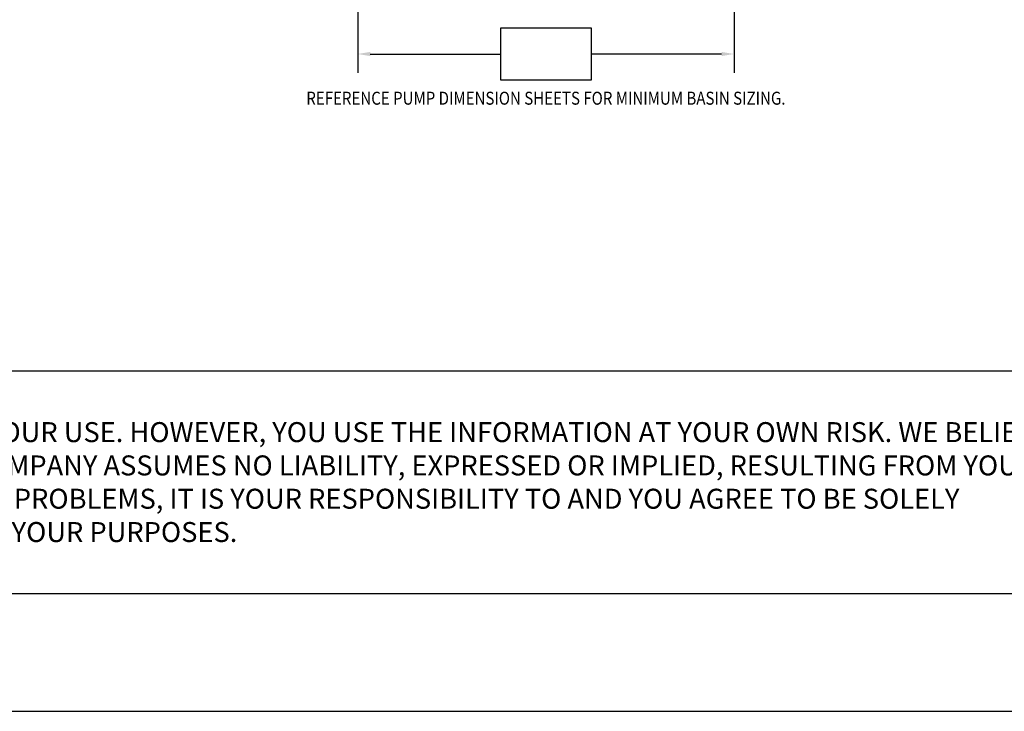
# Model space of a CAD drawing. Extents: x 61 to 1133, y 0 to 677.
# Drawn here: x 504 to 726, y 0 to 156 of the extents above; entities that cross this region are included whole.
import ezdxf
from ezdxf.enums import TextEntityAlignment as Align

# ---------------------------------------------------------------- set-up
doc = ezdxf.new("R2010")
doc.units = 0
doc.header["$LTSCALE"] = 16.666667
doc.header["$MEASUREMENT"] = 0
doc.linetypes.add('CENTER', pattern=[2, 1.25, -0.25, 0.25, -0.25])
for name, color, linetype in [('BORDER', 6, 'CONTINUOUS'), ('CENTER', 3, 'CENTER'), ('DIM', 1, 'CONTINUOUS'), ('NOTES', 4, 'CONTINUOUS'), ('OBJECT', 7, 'CONTINUOUS')]:
    doc.layers.add(name, color=color, linetype=linetype)
doc.styles.add('ROMANS', font='ROMANS.SHX', dxfattribs={"width": 0.85, "height": 4.5})
doc.styles.add('ROMANT', font='romant', dxfattribs={"height": 0.25})

# ---------------------------------------------------------------- blocks, each defined once
blk = doc.blocks.new('ZEPDSKET')
at = {"layer": 'BORDER'}
blk.add_line((1.82, 0.01), (34, 0.01), dxfattribs=at)
at = {"layer": 'BORDER', "style": 'ROMANT', "width": 1.126699}
blk.add_attdef('DWGNO', text='', height=0.2188, dxfattribs=at).set_placement((32.6046, 0.1556), (33.9191, 0.1556), align=Align.FIT)
at = {"layer": 'CENTER', "style": 'ROMANS'}
for tag, p, height in [('XTOL', (26.5408, 0.5423), 0.0685), ('ANGTOL', (27.1998, 0.5518), 0.08), ('XXTOL', (26.5408, 0.4131), 0.0685), ('XXXTOL', (26.5408, 0.284), 0.0685), ('FRACTOL', (27.1888, 0.2844), 0.08)]:
    blk.add_attdef(tag, p, '', height=height, dxfattribs=at)
at = {"layer": 'NOTES', "style": 'ROMANS', "width": 0.85}
for tag, p in [('DESC1', (30.4501, 0.9162)), ('DESC2', (30.4501, 0.7287)), ('DESC3', (30.4501, 0.5412)), ('DESC4', (30.4501, 0.3537))]:
    blk.add_attdef(tag, p, '', height=0.1, dxfattribs=at)
at = {"layer": 'NOTES', "style": 'ROMANS', "width": 0.85, "flags": 10}
blk.add_attdef('DWGSIZE', (32.7176, 0.9806), '', height=0.0174, dxfattribs=at)
at = {"layer": 'NOTES', "style": 'ROMANS', "width": 0.85}
for tag, p in [('DRFTNAME', (28.7471, 0.8588)), ('DATE', (29.8165, 0.8584)), ('SCALE', (27.4144, 0.0574))]:
    blk.add_attdef(tag, text='', height=0.1, dxfattribs=at).set_placement(p, align=Align.CENTER)

msp = doc.modelspace()

# ---------------------------------------------------------------- linework, layer by layer
at = {"layer": 'BORDER', "linetype": 'Continuous'}
msp.add_lwpolyline([(250.05, 77.05), (767.24, 77.05), (767.24, 26.78), (250.05, 26.78)], close=True, dxfattribs=at)
at = {"layer": 'DIM'}
for p, q in [((579.95, 166.84), (579.95, 144.18)), ((664.66, 166.84), (664.66, 144.18)), ((632.54, 154.24), (612.06, 154.24)), ((612.06, 154.24), (612.06, 142.54)), ((632.54, 142.54), (632.54, 154.24)), ((582.75, 148.39), (612.06, 148.39)), ((661.85, 148.39), (632.54, 148.39)), ((612.06, 142.54), (632.54, 142.54))]:
    msp.add_line(p, q, dxfattribs=at)
for points in [[(582.75, 148.86), (582.75, 147.92), (579.95, 148.39)], [(661.85, 148.86), (661.85, 147.92), (664.66, 148.39)]]:
    msp.add_solid(points, dxfattribs=at)

# ---------------------------------------------------------------- block references
at = {"layer": 'BORDER', "linetype": 'Continuous', "xscale": 33.33333333333333, "yscale": 33.33333333333333, "zscale": 33.33333333333333}
msp.add_blockref('ZEPDSKET', (0, 0), dxfattribs=at)

# ---------------------------------------------------------------- texts
at = {"layer": 'DIM', "style": 'ROMANS', "width": 0.85}
msp.add_text('REFERENCE PUMP DIMENSION SHEETS FOR MINIMUM BASIN SIZING.', height=2.9249, dxfattribs=at).set_placement((622.3, 136.97), align=Align.CENTER)
at = {"layer": 'OBJECT', "linetype": 'Continuous', "insert": (262, 65.47), "char_height": 4.5, "width": 493.805, "attachment_point": 1, "style": 'ROMANS'}
msp.add_mtext('\\C3;THE INFORMATION ON THESE DRAWINGS OR WEB PAGES IS MADE AVAILABLE FOR YOUR USE. HOWEVER, YOU USE THE INFORMATION AT YOUR OWN RISK. WE BELIEVE THE INFORMATION TO BE CORRECT AND ACCURATE AT THE TIME OF ISSUE. ZOELLER COMPANY ASSUMES NO LIABILITY, EXPRESSED OR IMPLIED, RESULTING FROM YOUR ACCESSING AND USING THIS INFORMATION. DUE TO CHANGES AND/OR DOWNLOAD PROBLEMS, IT IS YOUR RESPONSIBILITY TO AND YOU AGREE TO BE SOLELY RESPONSIBLE TO VERIFY THAT THE INFORMATION IS CORRECT AND ACCURATE FOR YOUR PURPOSES.', dxfattribs=at)

doc.saveas('drawing.dxf')
